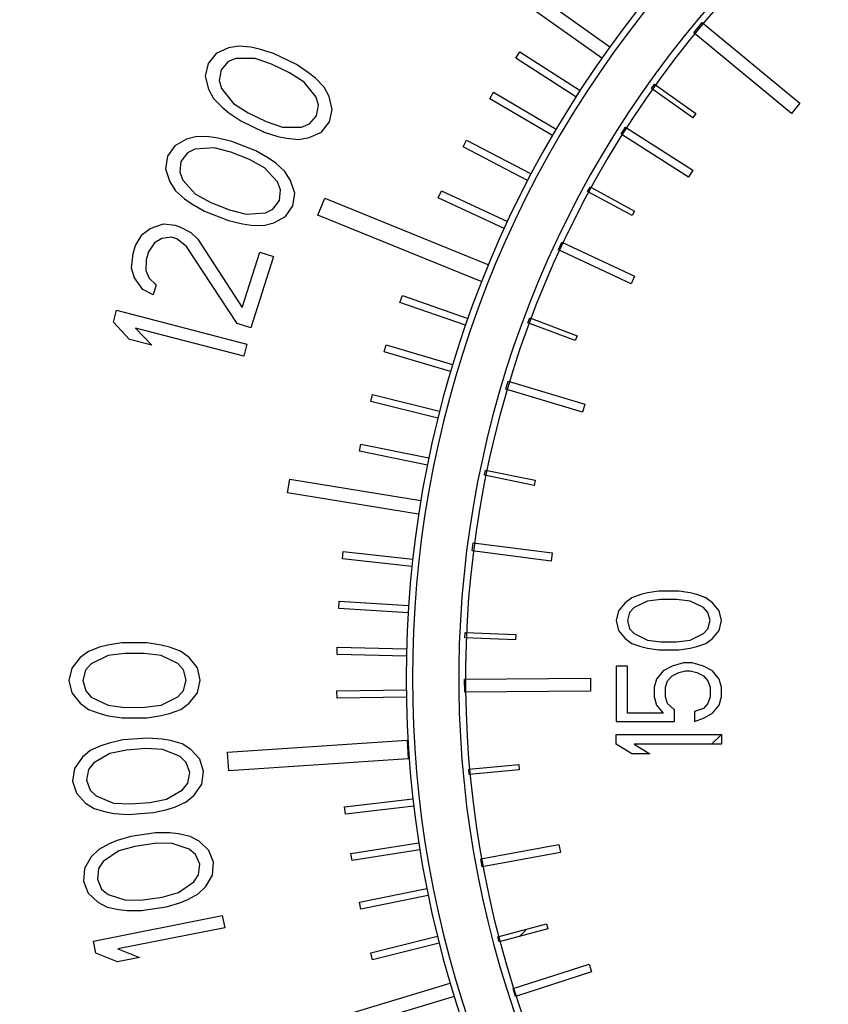
# Model space of a CAD drawing. Units: inches. Extents: x 0.9 to 20.6, y -30.4 to -4.1.
# Drawn here: x 5.7 to 6.2, y -9.8 to -9.2 of the extents above; entities that cross this region are included whole.
import ezdxf

# ---------------------------------------------------------------- set-up
doc = ezdxf.new("R2010")
doc.units = ezdxf.units.IN
doc.header["$LTSCALE"] = 1.21
doc.header["$MEASUREMENT"] = 0
doc.header["$PDMODE"] = 3
doc.header["$PDSIZE"] = 0.3125
doc.layers.get('Defpoints').update_dxf_attribs({"linetype": 'CONTINUOUS'})
doc.layers.add('12_COMPONENTS', color=7, linetype='CONTINUOUS')
doc.layers.add('TEXT', color=7, linetype='CONTINUOUS')
doc.styles.get("Standard").update_dxf_attribs({"font": 'Helvetica Light.ttf', "width": 0.8})
doc.dimstyles.get("Standard").update_dxf_attribs({"dimtxt": 0.1, "dimasz": 0.1875, "dimexe": 0.18, "dimexo": 0.0625, "dimgap": 0.09, "dimtad": 0, "dimtih": 1, "dimtoh": 1, "dimdec": 3, "dimzin": 4, "dimdsep": 46, "dimtxsty": 'Standard', "dimcen": 0.09, "dimadec": 0, "dimazin": 0, "dimtol": 1, "dimtp": 0.005, "dimtm": 0.005, "dimtfac": 1, "dimtdec": 3, "dimtofl": 0, "dimtmove": 0, "dimatfit": 3, "dimfxl": 1, "dimtolj": 1, "dimtzin": 4, "dimarcsym": 0})

# ---------------------------------------------------------------- blocks, each defined once
blk = doc.blocks.new('*D10')
at = {"layer": 'Defpoints', "color": 0, "lineweight": 0, "transparency": 16777216}
for p in [(9.65825, -7.94406), (4.78946, -14.26246), (8.44796, -14.26246)]:
    blk.add_point(p, dxfattribs=at)
at = {"layer": 'TEXT', "color": 0, "lineweight": 0, "transparency": 16777216}
for p, q in [((9.52075, -7.94406), (4.68946, -7.94406)), ((4.78946, -8.13156), (4.78946, -11.41389)), ((4.78946, -14.07496), (4.78946, -11.84389)), ((8.31046, -14.26246), (4.68946, -14.26246))]:
    blk.add_line(p, q, dxfattribs=at)
for points in [[(4.75821, -8.13156), (4.82071, -8.13156), (4.78946, -7.94406)], [(4.75821, -14.07496), (4.82071, -14.07496), (4.78946, -14.26246)]]:
    blk.add_solid(points, dxfattribs=at)
at = {"layer": 'TEXT', "color": 0, "transparency": 16777216, "insert": (4.78946, -11.62889), "char_height": 0.25, "attachment_point": 5}
blk.add_mtext('\\A1;A', dxfattribs=at)
blk = doc.blocks.new('*D11')
at = {"layer": 'Defpoints', "color": 0, "lineweight": 0, "transparency": 16777216}
for p in [(5.48847, -7.00438), (10.53325, -7.94406), (5.48847, -9.49224)]:
    blk.add_point(p, dxfattribs=at)
at = {"layer": 'TEXT', "color": 0, "lineweight": 0, "transparency": 16777216}
for p, q in [((5.48847, -9.35474), (5.48847, -6.90438)), ((10.53325, -7.80656), (10.53325, -6.90438)), ((5.67597, -7.00438), (7.56037, -7.00438)), ((10.34575, -7.00438), (7.90318, -7.00438))]:
    blk.add_line(p, q, dxfattribs=at)
for points in [[(5.67597, -6.97313), (5.67597, -7.03563), (5.48847, -7.00438)], [(10.34575, -6.97313), (10.34575, -7.03563), (10.53325, -7.00438)]]:
    blk.add_solid(points, dxfattribs=at)
at = {"layer": 'TEXT', "color": 0, "transparency": 16777216, "insert": (7.73178, -7.00438), "char_height": 0.25, "attachment_point": 5}
blk.add_mtext('\\A1;D', dxfattribs=at)
blk = doc.blocks.new('*D12')
at = {"layer": 'Defpoints', "color": 0, "lineweight": 0, "transparency": 16777216}
for p in [(15.14525, -6.50438), (5.48575, -9.56906), (15.14525, -13.27126)]:
    blk.add_point(p, dxfattribs=at)
at = {"layer": 'TEXT', "color": 0, "lineweight": 0, "transparency": 16777216}
for p, q in [((5.48575, -9.43156), (5.48575, -6.40438)), ((15.14525, -13.13376), (15.14525, -6.40438)), ((5.67325, -6.50438), (10.06891, -6.50438)), ((14.95775, -6.50438), (10.39536, -6.50438))]:
    blk.add_line(p, q, dxfattribs=at)
for points in [[(5.67325, -6.47313), (5.67325, -6.53563), (5.48575, -6.50438)], [(14.95775, -6.47313), (14.95775, -6.53563), (15.14525, -6.50438)]]:
    blk.add_solid(points, dxfattribs=at)
at = {"layer": 'TEXT', "color": 0, "transparency": 16777216, "insert": (10.23214, -6.50438), "char_height": 0.25, "attachment_point": 5}
blk.add_mtext('\\A1;B', dxfattribs=at)

msp = doc.modelspace()

# ---------------------------------------------------------------- linework, layer by layer
at = {"layer": '12_COMPONENTS', "color": 7, "linetype": 'Continuous'}
for p, q in [((5.98723, -9.14793), (6.05231, -9.19422)), ((6.04749, -9.201), (5.98241, -9.15471)), ((6.10214, -9.18587), (6.10714, -9.17982)), ((6.10714, -9.17982), (6.16516, -9.22777)), ((6.16016, -9.23381), (6.10214, -9.18587)), ((5.82567, -9.19489), (5.81839, -9.19825)), ((5.83188, -9.19377), (5.82567, -9.19489)), ((5.83909, -9.19449), (5.83188, -9.19377)), ((5.84423, -9.19559), (5.83909, -9.19449)), ((5.85243, -9.19817), (5.84423, -9.19559)), ((5.81839, -9.19825), (5.81365, -9.20419)), ((5.8302, -9.20119), (5.82553, -9.20305)), ((5.84155, -9.20116), (5.8302, -9.20119)), ((5.85129, -9.20447), (5.84155, -9.20116)), ((5.86624, -9.20481), (5.85243, -9.19817)), ((5.99646, -9.20094), (5.99885, -9.19722)), ((6.03214, -9.22392), (5.99646, -9.20094)), ((5.99885, -9.19722), (6.03453, -9.22021)), ((5.81365, -9.20419), (5.81197, -9.21161)), ((5.82553, -9.20305), (5.82132, -9.20788)), ((5.86202, -9.20964), (5.85129, -9.20447)), ((5.87337, -9.20961), (5.86624, -9.20481)), ((5.81197, -9.21161), (5.81389, -9.21939)), ((5.82132, -9.20788), (5.82017, -9.21418)), ((5.87069, -9.21518), (5.86202, -9.20964)), ((5.87744, -9.21294), (5.87337, -9.20961)), ((5.8825, -9.21812), (5.87744, -9.21294)), ((5.82017, -9.21418), (5.82163, -9.219)), ((5.82163, -9.219), (5.82869, -9.22788)), ((5.87775, -9.22406), (5.87069, -9.21518)), ((5.88549, -9.22367), (5.8825, -9.21812)), ((6.07701, -9.21901), (6.07882, -9.21647)), ((6.10147, -9.23641), (6.07701, -9.21901)), ((6.07882, -9.21647), (6.10328, -9.23386)), ((5.81389, -9.21939), (5.81688, -9.22494)), ((5.81688, -9.22494), (5.82195, -9.23012)), ((5.87921, -9.22888), (5.87775, -9.22406)), ((5.88742, -9.23146), (5.88549, -9.22367)), ((5.98095, -9.22513), (5.98322, -9.22126)), ((5.98322, -9.22126), (6.02038, -9.24304)), ((5.82195, -9.23012), (5.82601, -9.23345)), ((5.82869, -9.22788), (5.83736, -9.23342)), ((5.87807, -9.23518), (5.87921, -9.22888)), ((6.01811, -9.24691), (5.98095, -9.22513)), ((6.16516, -9.22777), (6.16016, -9.23381)), ((5.82601, -9.23345), (5.83315, -9.23825)), ((5.83736, -9.23342), (5.8481, -9.23859)), ((5.87386, -9.24001), (5.87807, -9.23518)), ((5.88574, -9.23887), (5.88742, -9.23146)), ((6.10328, -9.23386), (6.10147, -9.23641)), ((5.83315, -9.23825), (5.84695, -9.24489)), ((5.8481, -9.23859), (5.85784, -9.2419)), ((5.85784, -9.2419), (5.86918, -9.24188)), ((5.86918, -9.24188), (5.87386, -9.24001)), ((5.88099, -9.24482), (5.88574, -9.23887)), ((6.05888, -9.24617), (6.06153, -9.242)), ((6.06153, -9.242), (6.10156, -9.26742)), ((5.807, -9.24751), (5.80089, -9.24908)), ((5.81424, -9.24772), (5.807, -9.24751)), ((5.81944, -9.24845), (5.81424, -9.24772)), ((5.82781, -9.25044), (5.81944, -9.24845)), ((5.84695, -9.24489), (5.85516, -9.24747)), ((5.85516, -9.24747), (5.86029, -9.24857)), ((5.8675, -9.24929), (5.87371, -9.24817)), ((5.87371, -9.24817), (5.88099, -9.24482)), ((6.09891, -9.27159), (6.05888, -9.24617)), ((5.79387, -9.25294), (5.78955, -9.25921)), ((5.80089, -9.24908), (5.79387, -9.25294)), ((5.81717, -9.25419), (5.80585, -9.25503)), ((5.82712, -9.25681), (5.81717, -9.25419)), ((5.84205, -9.25608), (5.82781, -9.25044)), ((5.86029, -9.24857), (5.8675, -9.24929)), ((5.96512, -9.25365), (5.9672, -9.24966)), ((6.00338, -9.2737), (5.96512, -9.25365)), ((5.9672, -9.24966), (6.00547, -9.26971)), ((5.78955, -9.25921), (5.78841, -9.26672)), ((5.80132, -9.25722), (5.79747, -9.26234)), ((5.80585, -9.25503), (5.80132, -9.25722)), ((5.8382, -9.26119), (5.82712, -9.25681)), ((5.84951, -9.26036), (5.84205, -9.25608)), ((5.79747, -9.26234), (5.79678, -9.26871)), ((5.84724, -9.2661), (5.8382, -9.26119)), ((5.85381, -9.26339), (5.84951, -9.26036)), ((5.85923, -9.26819), (5.85381, -9.26339)), ((5.78841, -9.26672), (5.79088, -9.27435)), ((5.79678, -9.26871), (5.79858, -9.27341)), ((5.85491, -9.27446), (5.84724, -9.2661)), ((5.86261, -9.27352), (5.85923, -9.26819)), ((6.10156, -9.26742), (6.09891, -9.27159)), ((5.79088, -9.27435), (5.79426, -9.27967)), ((5.79858, -9.27341), (5.80625, -9.28176)), ((5.85671, -9.27916), (5.85491, -9.27446)), ((5.86508, -9.28114), (5.86261, -9.27352)), ((6.03905, -9.28009), (6.04055, -9.27734)), ((6.04055, -9.27734), (6.06692, -9.29173)), ((5.79426, -9.27967), (5.79968, -9.28448)), ((5.80625, -9.28176), (5.81529, -9.28667)), ((5.85602, -9.28553), (5.85671, -9.27916)), ((5.86394, -9.28866), (5.86508, -9.28114)), ((5.95035, -9.28393), (5.95224, -9.27985)), ((5.95224, -9.27985), (5.99141, -9.29797)), ((6.06542, -9.29447), (6.03905, -9.28009)), ((5.79968, -9.28448), (5.80398, -9.28751)), ((5.80398, -9.28751), (5.81144, -9.29179)), ((5.81529, -9.28667), (5.82637, -9.29106)), ((5.85217, -9.29064), (5.85602, -9.28553)), ((5.85962, -9.29493), (5.86394, -9.28866)), ((5.87886, -9.29428), (5.88294, -9.28419)), ((5.88294, -9.28419), (5.97983, -9.32341)), ((5.98953, -9.30205), (5.95035, -9.28393)), ((5.81144, -9.29179), (5.82568, -9.29743)), ((5.82637, -9.29106), (5.83632, -9.29367)), ((5.83632, -9.29367), (5.84764, -9.29284)), ((5.84764, -9.29284), (5.85217, -9.29064)), ((5.8526, -9.29879), (5.85962, -9.29493)), ((5.97574, -9.33351), (5.87886, -9.29428)), ((6.06692, -9.29173), (6.06542, -9.29447)), ((5.77915, -9.30202), (5.78713, -9.29936)), ((5.78713, -9.29936), (5.794, -9.30023)), ((5.794, -9.30023), (5.79724, -9.30125)), ((5.82568, -9.29743), (5.83405, -9.29941)), ((5.83405, -9.29941), (5.83925, -9.30015)), ((5.83925, -9.30015), (5.84649, -9.30036)), ((5.84649, -9.30036), (5.8526, -9.29879)), ((5.77056, -9.31227), (5.77442, -9.30571)), ((5.77442, -9.30571), (5.77915, -9.30202)), ((5.79724, -9.30125), (5.80336, -9.30448)), ((5.80336, -9.30448), (5.80749, -9.30837)), ((5.76908, -9.31698), (5.77056, -9.31227)), ((5.78179, -9.31063), (5.77831, -9.31601)), ((5.78615, -9.30812), (5.78179, -9.31063)), ((5.79177, -9.3073), (5.78615, -9.30812)), ((5.79501, -9.30832), (5.79177, -9.3073)), ((5.80076, -9.31273), (5.79501, -9.30832)), ((5.83093, -9.35852), (5.80076, -9.31273)), ((5.80749, -9.30837), (5.83391, -9.3491)), ((6.02166, -9.31475), (6.02376, -9.31026)), ((6.02376, -9.31026), (6.06692, -9.33041)), ((5.7681, -9.32574), (5.76908, -9.31698)), ((5.77831, -9.31601), (5.77682, -9.32072)), ((5.83391, -9.3491), (5.84432, -9.31611)), ((5.84432, -9.31611), (5.85243, -9.31867)), ((6.06482, -9.33491), (6.02166, -9.31475)), ((5.77682, -9.32072), (5.77658, -9.32712)), ((5.85243, -9.31867), (5.83905, -9.36108)), ((5.76986, -9.33148), (5.7681, -9.32574)), ((5.77658, -9.32712), (5.77872, -9.33168)), ((5.77486, -9.33824), (5.76986, -9.33148)), ((5.77872, -9.33168), (5.78284, -9.33557)), ((5.78284, -9.33557), (5.78098, -9.34147)), ((6.06692, -9.33041), (6.06482, -9.33491)), ((5.78098, -9.34147), (5.77486, -9.33824)), ((5.92759, -9.346), (5.92901, -9.34195)), ((5.92901, -9.34195), (5.96787, -9.35554)), ((5.96645, -9.35959), (5.92759, -9.346)), ((5.75739, -9.35779), (5.75925, -9.35061)), ((5.75925, -9.35061), (5.83669, -9.3707)), ((5.76706, -9.36795), (5.75739, -9.35779)), ((5.83905, -9.36108), (5.83093, -9.35852)), ((6.00361, -9.35817), (6.0047, -9.35524)), ((6.03171, -9.36868), (6.00361, -9.35817)), ((6.0047, -9.35524), (6.03281, -9.36575)), ((5.77057, -9.36121), (5.78024, -9.37137)), ((5.83483, -9.37787), (5.77057, -9.36121)), ((5.78024, -9.37137), (5.76706, -9.36795)), ((5.83669, -9.3707), (5.83483, -9.37787)), ((5.91822, -9.37525), (5.91945, -9.37114)), ((5.91945, -9.37114), (5.95886, -9.38296)), ((6.03281, -9.36575), (6.03171, -9.36868)), ((5.95763, -9.38707), (5.91822, -9.37525)), ((5.99051, -9.39756), (5.99192, -9.39283)), ((5.99192, -9.39283), (6.03734, -9.40643)), ((6.03593, -9.41116), (5.99051, -9.39756)), ((5.91021, -9.40474), (5.91125, -9.40058)), ((5.9501, -9.41478), (5.91021, -9.40474)), ((5.91125, -9.40058), (5.95114, -9.41062)), ((6.03734, -9.40643), (6.03593, -9.41116)), ((5.90352, -9.43429), (5.90438, -9.43008)), ((5.94386, -9.44255), (5.90352, -9.43429)), ((5.90438, -9.43008), (5.94472, -9.43835)), ((5.97782, -9.44865), (5.97845, -9.44559)), ((5.97845, -9.44559), (6.00784, -9.45162)), ((5.86081, -9.45915), (5.86211, -9.45104)), ((5.86211, -9.45104), (5.93999, -9.46353)), ((6.00721, -9.45468), (5.97782, -9.44865)), ((6.00784, -9.45162), (6.00721, -9.45468)), ((5.93868, -9.47164), (5.86081, -9.45915)), ((5.89339, -9.49827), (5.89385, -9.49396)), ((5.89385, -9.49396), (5.93515, -9.4984)), ((5.97046, -9.49358), (5.9711, -9.48869)), ((6.01743, -9.49967), (5.97046, -9.49358)), ((5.9711, -9.48869), (6.01806, -9.49478)), ((5.93469, -9.50271), (5.89339, -9.49827)), ((6.01806, -9.49478), (6.01743, -9.49967)), ((6.06531, -9.52139), (6.06132, -9.52429)), ((6.07063, -9.51946), (6.06531, -9.52139)), ((6.07462, -9.5185), (6.07063, -9.51946)), ((6.08127, -9.51753), (6.07462, -9.5185)), ((6.0826, -9.52236), (6.07462, -9.52332)), ((6.09323, -9.51753), (6.08127, -9.51753)), ((6.0919, -9.52236), (6.0826, -9.52236)), ((6.09988, -9.52332), (6.0919, -9.52236)), ((6.09988, -9.5185), (6.09323, -9.51753)), ((6.10387, -9.51946), (6.09988, -9.5185)), ((6.10919, -9.52139), (6.10387, -9.51946)), ((6.11318, -9.52429), (6.10919, -9.52139)), ((5.89121, -9.52764), (5.89148, -9.52335)), ((5.93242, -9.53028), (5.89121, -9.52764)), ((5.89148, -9.52335), (5.9327, -9.52599)), ((6.06132, -9.52429), (6.05733, -9.52911)), ((6.06664, -9.52718), (6.06398, -9.53008)), ((6.07462, -9.52332), (6.06664, -9.52718)), ((6.10786, -9.52718), (6.09988, -9.52332)), ((6.11052, -9.53008), (6.10786, -9.52718)), ((6.11717, -9.52911), (6.11318, -9.52429)), ((6.05733, -9.52911), (6.056, -9.53491)), ((6.056, -9.53491), (6.05733, -9.5407)), ((6.06398, -9.53008), (6.06265, -9.53491)), ((6.06265, -9.53491), (6.06398, -9.53973)), ((6.11185, -9.53491), (6.11052, -9.53008)), ((6.11052, -9.53973), (6.11185, -9.53491)), ((6.1185, -9.53491), (6.11717, -9.52911)), ((6.11717, -9.5407), (6.1185, -9.53491)), ((6.05733, -9.5407), (6.06132, -9.54552)), ((6.06398, -9.53973), (6.06664, -9.54263)), ((6.10786, -9.54263), (6.11052, -9.53973)), ((6.11318, -9.54552), (6.11717, -9.5407)), ((5.96622, -9.54507), (5.96635, -9.54194)), ((5.99623, -9.54634), (5.96622, -9.54507)), ((5.96635, -9.54194), (5.99636, -9.54321)), ((5.99636, -9.54321), (5.99623, -9.54634)), ((6.06132, -9.54552), (6.06531, -9.54842)), ((6.06664, -9.54263), (6.07462, -9.54649)), ((6.07462, -9.54649), (6.0826, -9.54745)), ((6.0919, -9.54745), (6.09988, -9.54649)), ((6.09988, -9.54649), (6.10786, -9.54263)), ((6.10919, -9.54842), (6.11318, -9.54552)), ((5.74921, -9.55071), (5.74258, -9.55319)), ((5.75419, -9.54947), (5.74921, -9.55071)), ((5.76248, -9.54822), (5.75419, -9.54947)), ((5.77742, -9.5482), (5.76248, -9.54822)), ((5.78572, -9.54942), (5.77742, -9.5482)), ((5.7907, -9.55064), (5.78572, -9.54942)), ((5.79734, -9.5531), (5.7907, -9.55064)), ((5.89025, -9.55498), (5.89035, -9.55069)), ((5.89035, -9.55069), (5.93148, -9.55167)), ((6.06531, -9.54842), (6.07063, -9.55035)), ((6.07063, -9.55035), (6.07462, -9.55131)), ((6.07462, -9.55131), (6.08127, -9.55228)), ((6.08127, -9.55228), (6.09323, -9.55228)), ((6.0826, -9.54745), (6.0919, -9.54745)), ((6.09323, -9.55228), (6.09988, -9.55131)), ((6.09988, -9.55131), (6.10387, -9.55035)), ((6.10387, -9.55035), (6.10919, -9.54842)), ((5.7376, -9.55689), (5.73263, -9.56307)), ((5.74258, -9.55319), (5.7376, -9.55689)), ((5.7542, -9.55563), (5.74425, -9.56058)), ((5.76415, -9.55438), (5.7542, -9.55563)), ((5.77577, -9.55436), (5.76415, -9.55438)), ((5.78573, -9.55558), (5.77577, -9.55436)), ((5.79569, -9.56049), (5.78573, -9.55558)), ((5.80233, -9.55679), (5.79734, -9.5531)), ((5.80732, -9.56294), (5.80233, -9.55679)), ((5.93138, -9.55595), (5.89025, -9.55498)), ((5.73263, -9.56307), (5.73099, -9.57046)), ((5.74425, -9.56058), (5.74093, -9.56428)), ((5.79902, -9.56419), (5.79569, -9.56049)), ((5.80899, -9.57033), (5.80732, -9.56294)), ((6.056, -9.56193), (6.056, -9.59475)), ((6.06265, -9.56193), (6.056, -9.56193)), ((6.06265, -9.58992), (6.06265, -9.56193)), ((6.08924, -9.56193), (6.08393, -9.56483)), ((6.09589, -9.56), (6.08924, -9.56193)), ((6.10121, -9.56), (6.09589, -9.56)), ((6.10786, -9.56193), (6.10121, -9.56)), ((6.11318, -9.56483), (6.10786, -9.56193)), ((5.74093, -9.56428), (5.73929, -9.57045)), ((5.80069, -9.57035), (5.79902, -9.56419)), ((5.96599, -9.5696), (6.04074, -9.56906)), ((5.96604, -9.57739), (5.96599, -9.5696)), ((6.04074, -9.56906), (6.04079, -9.57684)), ((6.07994, -9.56965), (6.07861, -9.57448)), ((6.08393, -9.56483), (6.07994, -9.56965)), ((6.08658, -9.57062), (6.08924, -9.56772)), ((6.08924, -9.56772), (6.09323, -9.56579)), ((6.09323, -9.56579), (6.09722, -9.56483)), ((6.09722, -9.56483), (6.09988, -9.56483)), ((6.09988, -9.56483), (6.10387, -9.56579)), ((6.10387, -9.56579), (6.10786, -9.56772)), ((6.10786, -9.56772), (6.11052, -9.57062)), ((6.11717, -9.56965), (6.11318, -9.56483)), ((6.1185, -9.57448), (6.11717, -9.56965)), ((5.73099, -9.57046), (5.73266, -9.57786)), ((5.73929, -9.57045), (5.74096, -9.57661)), ((5.79904, -9.57651), (5.80069, -9.57035)), ((5.80734, -9.57773), (5.80899, -9.57033)), ((6.07861, -9.57448), (6.07861, -9.58027)), ((6.08525, -9.57448), (6.08658, -9.57062)), ((6.08525, -9.58027), (6.08525, -9.57448)), ((6.11052, -9.57062), (6.11185, -9.57448)), ((6.11185, -9.57448), (6.11185, -9.58027)), ((6.1185, -9.58027), (6.1185, -9.57448)), ((5.73266, -9.57786), (5.73765, -9.58401)), ((5.74096, -9.57661), (5.74428, -9.5803)), ((5.74428, -9.5803), (5.75425, -9.58522)), ((5.78578, -9.58516), (5.79573, -9.58022)), ((5.79573, -9.58022), (5.79904, -9.57651)), ((5.80237, -9.5839), (5.80734, -9.57773)), ((5.89015, -9.57664), (5.93128, -9.57605)), ((5.89021, -9.58092), (5.89015, -9.57664)), ((5.93135, -9.58034), (5.89021, -9.58092)), ((6.04079, -9.57684), (5.96604, -9.57739)), ((6.07861, -9.58027), (6.07994, -9.5851)), ((6.08658, -9.58413), (6.08525, -9.58027)), ((6.11185, -9.58027), (6.11052, -9.58413)), ((6.11717, -9.5851), (6.1185, -9.58027)), ((5.73765, -9.58401), (5.74263, -9.5877)), ((5.75425, -9.58522), (5.76421, -9.58643)), ((5.76421, -9.58643), (5.77582, -9.58641)), ((5.77582, -9.58641), (5.78578, -9.58516)), ((5.7974, -9.58761), (5.80237, -9.5839)), ((6.07994, -9.5851), (6.08393, -9.58992)), ((6.09057, -9.58799), (6.08658, -9.58413)), ((6.10786, -9.58703), (6.10254, -9.58896)), ((6.11052, -9.58413), (6.10786, -9.58703)), ((6.11318, -9.58992), (6.11717, -9.5851)), ((5.74263, -9.5877), (5.74928, -9.59016)), ((5.74928, -9.59016), (5.75426, -9.59138)), ((5.75426, -9.59138), (5.76256, -9.5926)), ((5.76256, -9.5926), (5.77749, -9.59257)), ((5.77749, -9.59257), (5.78579, -9.59133)), ((5.78579, -9.59133), (5.79077, -9.59009)), ((5.79077, -9.59009), (5.7974, -9.58761)), ((6.08393, -9.58992), (6.06265, -9.58992)), ((6.09057, -9.59475), (6.09057, -9.58799)), ((6.10254, -9.58896), (6.10254, -9.59475)), ((6.10254, -9.59475), (6.10786, -9.59282)), ((6.10786, -9.59282), (6.11318, -9.58992)), ((6.056, -9.59475), (6.09057, -9.59475)), ((5.77794, -9.60469), (5.76305, -9.60577)), ((5.78631, -9.60531), (5.77794, -9.60469)), ((6.056, -9.60826), (6.056, -9.60247)), ((6.056, -9.60247), (6.1185, -9.60247)), ((6.1185, -9.60247), (6.1185, -9.60826)), ((5.74998, -9.6092), (5.74354, -9.61214)), ((5.75486, -9.6076), (5.74998, -9.6092)), ((5.76305, -9.60577), (5.75486, -9.6076)), ((5.79136, -9.60618), (5.78631, -9.60531)), ((5.79816, -9.60816), (5.79136, -9.60618)), ((5.8034, -9.61148), (5.79816, -9.60816)), ((5.82518, -9.61302), (5.93181, -9.60595)), ((5.93181, -9.60595), (5.93255, -9.61706)), ((6.06531, -9.61406), (6.056, -9.60826)), ((6.06664, -9.60826), (6.07595, -9.61406)), ((6.1185, -9.60826), (6.06664, -9.60826)), ((5.73885, -9.61619), (5.73433, -9.6227)), ((5.74354, -9.61214), (5.73885, -9.61619)), ((5.75531, -9.61375), (5.74574, -9.61939)), ((5.76515, -9.6118), (5.75531, -9.61375)), ((5.77674, -9.61095), (5.76515, -9.6118)), ((5.78676, -9.61146), (5.77674, -9.61095)), ((5.79705, -9.61565), (5.78676, -9.61146)), ((5.80063, -9.6191), (5.79705, -9.61565)), ((5.80881, -9.61727), (5.8034, -9.61148)), ((5.82592, -9.62413), (5.82518, -9.61302)), ((6.07595, -9.61406), (6.06531, -9.61406)), ((5.74574, -9.61939), (5.74269, -9.62332)), ((5.80273, -9.62513), (5.80063, -9.6191)), ((5.81101, -9.62452), (5.80881, -9.61727)), ((5.93255, -9.61706), (5.82592, -9.62413)), ((5.96842, -9.62317), (5.99813, -9.62043)), ((5.99813, -9.62043), (5.99842, -9.62353)), ((5.73433, -9.6227), (5.73321, -9.63019)), ((5.74269, -9.62332), (5.74149, -9.62959)), ((5.80152, -9.63139), (5.80273, -9.62513)), ((5.80989, -9.63202), (5.81101, -9.62452)), ((5.9687, -9.62627), (5.96842, -9.62317)), ((5.99842, -9.62353), (5.9687, -9.62627)), ((5.73321, -9.63019), (5.7354, -9.63745)), ((5.74149, -9.62959), (5.74359, -9.63562)), ((5.79848, -9.63532), (5.80152, -9.63139)), ((5.80537, -9.63853), (5.80989, -9.63202)), ((5.7354, -9.63745), (5.74082, -9.64323)), ((5.74359, -9.63562), (5.74717, -9.63906)), ((5.74717, -9.63906), (5.75746, -9.64326)), ((5.78891, -9.64097), (5.79848, -9.63532)), ((5.80067, -9.64258), (5.80537, -9.63853)), ((5.74082, -9.64323), (5.74605, -9.64656)), ((5.75746, -9.64326), (5.76748, -9.64376)), ((5.76748, -9.64376), (5.77907, -9.64292)), ((5.77907, -9.64292), (5.78891, -9.64097)), ((5.78936, -9.64711), (5.79423, -9.64552)), ((5.79423, -9.64552), (5.80067, -9.64258)), ((5.89469, -9.64554), (5.93528, -9.64083)), ((5.89518, -9.64977), (5.89469, -9.64554)), ((5.93577, -9.64506), (5.89518, -9.64977)), ((5.74605, -9.64656), (5.75285, -9.64854)), ((5.75285, -9.64854), (5.75791, -9.6494)), ((5.75791, -9.6494), (5.76627, -9.65003)), ((5.76627, -9.65003), (5.78117, -9.64895)), ((5.78117, -9.64895), (5.78936, -9.64711)), ((5.7677, -9.66313), (5.75966, -9.66554)), ((5.78248, -9.66099), (5.7677, -9.66313)), ((5.79087, -9.66102), (5.78248, -9.66099)), ((5.79597, -9.66153), (5.79087, -9.66102)), ((5.8029, -9.66302), (5.79597, -9.66153)), ((5.80835, -9.66596), (5.8029, -9.66302)), ((5.75491, -9.66748), (5.7487, -9.67087)), ((5.75966, -9.66554), (5.75491, -9.66748)), ((5.77022, -9.669), (5.76055, -9.67164)), ((5.78172, -9.66733), (5.77022, -9.669)), ((5.79175, -9.66712), (5.78172, -9.66733)), ((5.80231, -9.67058), (5.79175, -9.66712)), ((5.81416, -9.67135), (5.80835, -9.66596)), ((5.8985, -9.67322), (5.93876, -9.66686)), ((5.97557, -9.67635), (6.02204, -9.66779)), ((6.02204, -9.66779), (6.02293, -9.67263)), ((5.7487, -9.67087), (5.7443, -9.67524)), ((5.76055, -9.67164), (5.7514, -9.67795)), ((5.80613, -9.67376), (5.80231, -9.67058)), ((5.80865, -9.67962), (5.80613, -9.67376)), ((5.81687, -9.67843), (5.81416, -9.67135)), ((5.89916, -9.67741), (5.8985, -9.67322)), ((5.93942, -9.67106), (5.89916, -9.67741)), ((6.02293, -9.67263), (5.97646, -9.68119)), ((5.7443, -9.67524), (5.74025, -9.68206)), ((5.7514, -9.67795), (5.74864, -9.68209)), ((5.8079, -9.68596), (5.80865, -9.67962)), ((5.81628, -9.68599), (5.81687, -9.67843)), ((5.97646, -9.68119), (5.97557, -9.67635)), ((5.74025, -9.68206), (5.73967, -9.68961)), ((5.74864, -9.68209), (5.74788, -9.68842)), ((5.80514, -9.6901), (5.8079, -9.68596)), ((5.81224, -9.6928), (5.81628, -9.68599)), ((5.73967, -9.68961), (5.74237, -9.6967)), ((5.74788, -9.68842), (5.75041, -9.69429)), ((5.79599, -9.6964), (5.80514, -9.6901)), ((5.74237, -9.6967), (5.74819, -9.70208)), ((5.75041, -9.69429), (5.75423, -9.69747)), ((5.75423, -9.69747), (5.76479, -9.70092)), ((5.78632, -9.69905), (5.79599, -9.6964)), ((5.80163, -9.70057), (5.80784, -9.69718)), ((5.80784, -9.69718), (5.81224, -9.6928)), ((5.90359, -9.702), (5.94353, -9.69393)), ((5.94437, -9.69809), (5.90443, -9.70617)), ((5.74819, -9.70208), (5.75364, -9.70503)), ((5.76479, -9.70092), (5.77482, -9.70071)), ((5.77482, -9.70071), (5.78632, -9.69905)), ((5.78884, -9.70491), (5.79688, -9.7025)), ((5.79688, -9.7025), (5.80163, -9.70057)), ((5.90443, -9.70617), (5.90359, -9.702)), ((5.74558, -9.72521), (5.82209, -9.71005)), ((5.75364, -9.70503), (5.76057, -9.70652)), ((5.76057, -9.70652), (5.76567, -9.70702)), ((5.76567, -9.70702), (5.77406, -9.70705)), ((5.77406, -9.70705), (5.78884, -9.70491)), ((5.82209, -9.71005), (5.82353, -9.71731)), ((5.98578, -9.72263), (6.01457, -9.71501)), ((6.01457, -9.71501), (6.01537, -9.71801)), ((5.82353, -9.71731), (5.76004, -9.72988)), ((6.01537, -9.71801), (5.98658, -9.72563)), ((5.74701, -9.73246), (5.74558, -9.72521)), ((5.9102, -9.73218), (5.94984, -9.72228)), ((5.95087, -9.72641), (5.91123, -9.73631)), ((5.98658, -9.72563), (5.98578, -9.72263)), ((5.75985, -9.73746), (5.74701, -9.73246)), ((5.76004, -9.72988), (5.77287, -9.73488)), ((5.91123, -9.73631), (5.9102, -9.73218)), ((5.77287, -9.73488), (5.75985, -9.73746)), ((5.99473, -9.75345), (6.03987, -9.73883)), ((6.03987, -9.73883), (6.04139, -9.74354)), ((6.04139, -9.74354), (5.99625, -9.75816)), ((5.88214, -9.77292), (5.95738, -9.75022)), ((5.99625, -9.75816), (5.99473, -9.75345)), ((5.95975, -9.75806), (5.8845, -9.78076))]:
    msp.add_line(p, q, dxfattribs=at)
at = {"layer": '12_COMPONENTS', "color": 2, "linetype": 'Continuous'}
for p, q in [((6.11271, -9.60826), (6.1185, -9.60247)), ((5.99849, -9.72248), (6.00286, -9.71811))]:
    msp.add_line(p, q, dxfattribs=at)
at = {"layer": '12_COMPONENTS', "color": 7, "linetype": 'Continuous'}
msp.add_circle((6.572, -9.56906), 1.08625, dxfattribs=at)
at = {"layer": '12_COMPONENTS', "color": 40, "linetype": 'Continuous'}
msp.add_circle((6.572, -9.56906), 1, dxfattribs=at)
at = {"layer": '12_COMPONENTS', "color": 7, "linetype": 'Continuous'}
for radius, start, end in [(0.64075, 57.107, 302.893), (0.637, 57.107, 302.893), (0.6095, 48.30486, 302.63193), (0.6055, 48.29953, 302.63772)]:
    msp.add_arc((6.572, -9.56906), radius, start, end, dxfattribs=at)

# ---------------------------------------------------------------- dimensions: what is measured, and where the dimension line sits
at = {"layer": 'TEXT'}
for base, p1, p2, text, picture, middle in [((15.14525, -6.50438), (5.48575, -9.56906), (15.14525, -13.27126), 'B', '*D12', (10.23214, -6.50438)), ((5.48847, -7.00438), (10.53325, -7.94406), (5.48847, -9.49224), 'D', '*D11', (7.73178, -7.00438))]:
    dim = msp.add_linear_dim(base=base, p1=p1, p2=p2, text=text, dimstyle='Standard', override={"dimtxt": 0.25, "dimexe": 0.1, "dimexo": 0.1375, "dimdec": 4, "dimzin": 0, "dimdsep": 0, "dimcen": 5.763768, "dimtdec": 4, "dimtzin": 0, "dimlwd": 0, "dimlwe": 0}, dxfattribs=at)
    dim.commit()
    dim.dimension.update_dxf_attribs({"geometry": picture, "text_midpoint": middle, "dimtype": 160})
dim = msp.add_linear_dim(base=(4.78946, -14.26246), p1=(9.65825, -7.94406), p2=(8.44796, -14.26246), angle=90, text='A', dimstyle='Standard', override={"dimtxt": 0.25, "dimexe": 0.1, "dimexo": 0.1375, "dimdec": 4, "dimzin": 0, "dimdsep": 0, "dimcen": 5.763768, "dimtdec": 4, "dimtzin": 0, "dimlwd": 0, "dimlwe": 0}, dxfattribs=at)
dim.commit()
dim.dimension.update_dxf_attribs({"geometry": '*D10', "text_midpoint": (4.78946, -11.62889), "dimtype": 160})

doc.saveas('drawing.dxf')
